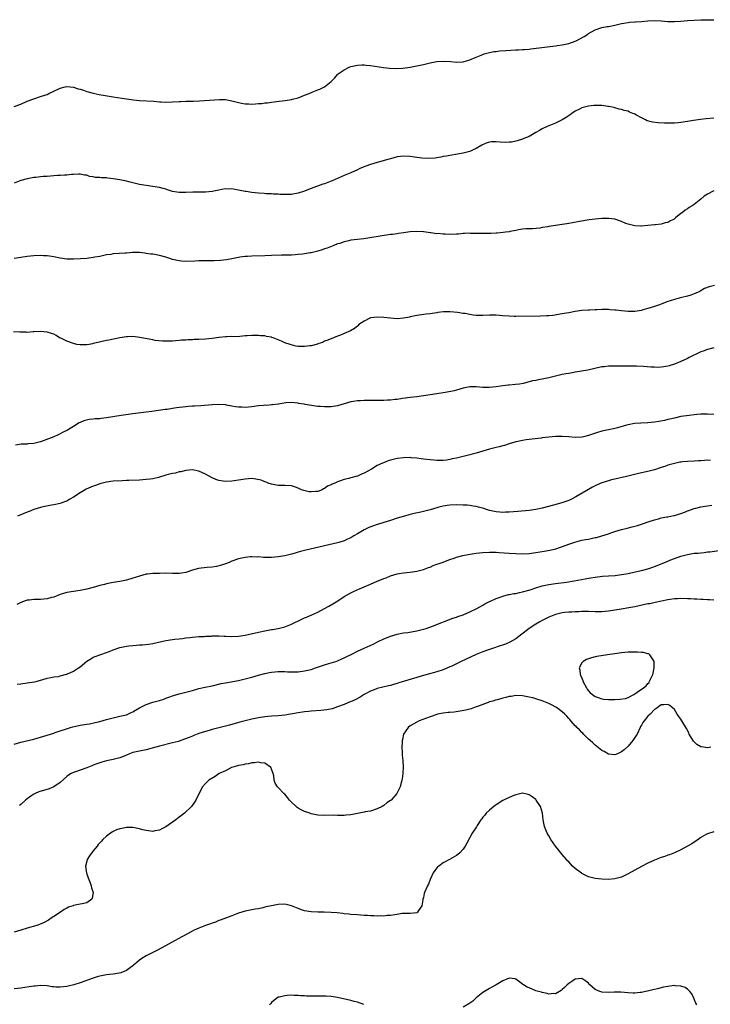
# Model space of a CAD drawing. Units: inches. Extents: x 2589000 to 2592000, y 1488000 to 1491000.
# Drawn here: x 2590565 to 2590774, y 1490489 to 1490787 of the extents above; entities that cross this region are included whole.
import ezdxf

# ---------------------------------------------------------------- set-up
doc = ezdxf.new("R2010")
doc.units = ezdxf.units.IN
doc.header["$MEASUREMENT"] = 0
doc.layers.add('LD25891488_10ft', color=3, linetype='Continuous')

msp = doc.modelspace()

# ---------------------------------------------------------------- linework, layer by layer
at = {"layer": 'LD25891488_10ft'}
for points, elevation in [([(2590563, 1490761.11), (2590565, 1490761.83), (2590567, 1490762.67), (2590569, 1490763.44), (2590571, 1490764.08), (2590572.66, 1490764.66), (2590573, 1490764.76), (2590573.55, 1490765), (2590575, 1490765.75), (2590577, 1490766.68), (2590578.43, 1490767), (2590579, 1490767.11), (2590581, 1490766.95), (2590582.43, 1490766.43), (2590583, 1490766.3), (2590584.02, 1490765.98), (2590585, 1490765.62), (2590587, 1490765.1), (2590588.75, 1490764.75), (2590593, 1490764.03), (2590595.63, 1490763.63), (2590599.14, 1490763.14), (2590601, 1490762.93), (2590605.32, 1490762.68), (2590607, 1490762.51), (2590607.5, 1490762.5), (2590609, 1490762.4), (2590611, 1490762.47), (2590613, 1490762.63), (2590613.38, 1490762.62), (2590615, 1490762.7), (2590615.33, 1490762.67), (2590617, 1490762.72), (2590617.3, 1490762.7), (2590619.21, 1490762.79), (2590625.23, 1490763.23), (2590627, 1490763.2), (2590629, 1490762.8), (2590631, 1490762.25), (2590631.87, 1490762.13), (2590633, 1490761.9), (2590634.12, 1490761.88), (2590635, 1490761.83), (2590636.12, 1490761.88), (2590637, 1490761.94), (2590638.01, 1490761.99), (2590639, 1490762.15), (2590639.8, 1490762.2), (2590641, 1490762.4), (2590643.3, 1490762.7), (2590645.09, 1490762.91), (2590647, 1490763.19), (2590647.31, 1490763.31), (2590649, 1490763.72), (2590650.22, 1490764.22), (2590651, 1490764.46), (2590652.38, 1490765), (2590653.51, 1490765.51), (2590655, 1490766.13), (2590655.65, 1490766.35), (2590657.03, 1490767), (2590659, 1490768.62), (2590659.37, 1490769), (2590660.19, 1490769.81), (2590661, 1490770.79), (2590661.21, 1490771), (2590663, 1490772.22), (2590664.49, 1490773), (2590665, 1490773.19), (2590666.47, 1490773.53), (2590667, 1490773.63), (2590668.29, 1490773.71), (2590669, 1490773.73), (2590669.64, 1490773.64), (2590671, 1490773.54), (2590674.89, 1490772.89), (2590676.68, 1490772.68), (2590678.62, 1490772.62), (2590680.73, 1490772.73), (2590683, 1490773.01), (2590685, 1490773.37), (2590687, 1490773.83), (2590689, 1490774.33), (2590691, 1490774.73), (2590693, 1490774.84), (2590695.34, 1490774.66), (2590697, 1490774.51), (2590699, 1490774.63), (2590700.31, 1490775), (2590701, 1490775.18), (2590703, 1490776), (2590705, 1490776.87), (2590705.37, 1490777), (2590706.62, 1490777.38), (2590708.3, 1490777.7), (2590709, 1490777.78), (2590710.08, 1490777.92), (2590711.94, 1490778.06), (2590715, 1490778.23), (2590715.75, 1490778.25), (2590717, 1490778.33), (2590717.65, 1490778.35), (2590719, 1490778.48), (2590719.49, 1490778.51), (2590727, 1490779.43), (2590727.53, 1490779.53), (2590729, 1490779.74), (2590730, 1490780), (2590731, 1490780.2), (2590733, 1490780.91), (2590733.21, 1490781), (2590735.68, 1490782.32), (2590736.78, 1490783), (2590737, 1490783.16), (2590739, 1490784.34), (2590741, 1490784.99), (2590742.68, 1490785.32), (2590743, 1490785.36), (2590745, 1490785.76), (2590747, 1490786.21), (2590749, 1490786.55), (2590749.42, 1490786.58), (2590751, 1490786.75), (2590751.25, 1490786.75), (2590753, 1490786.87), (2590755, 1490786.99), (2590757, 1490787.08), (2590759, 1490787.02), (2590761, 1490786.85), (2590763, 1490786.8), (2590765, 1490786.94), (2590767, 1490787.12), (2590769, 1490787.25), (2590771, 1490787.34), (2590771.33, 1490787.34), (2590773, 1490787.37), (2590773.35, 1490787.35), (2590775, 1490787.29)], 11270), ([(2590775, 1490757.5), (2590772.67, 1490757.33), (2590770.87, 1490757.13), (2590768.84, 1490756.84), (2590767, 1490756.53), (2590765, 1490756.23), (2590764.16, 1490756.16), (2590763, 1490756.03), (2590761, 1490756), (2590760.03, 1490756.03), (2590758.14, 1490756.14), (2590756.37, 1490756.37), (2590754.77, 1490756.77), (2590754.22, 1490757), (2590753, 1490757.61), (2590751.5, 1490758.5), (2590751, 1490758.77), (2590750.82, 1490758.82), (2590750.42, 1490759), (2590749.4, 1490759.4), (2590749, 1490759.65), (2590747.83, 1490759.83), (2590747, 1490760.2), (2590746.31, 1490760.31), (2590745, 1490760.69), (2590744.77, 1490760.77), (2590743.68, 1490761), (2590743, 1490761.1), (2590742.89, 1490761.11), (2590741, 1490761.35), (2590740.68, 1490761.33), (2590739, 1490761.41), (2590738.65, 1490761.35), (2590737, 1490761.2), (2590736.21, 1490761), (2590735, 1490760.63), (2590734.22, 1490760.22), (2590733, 1490759.65), (2590731.97, 1490759), (2590731.43, 1490758.57), (2590730.26, 1490757.74), (2590729, 1490757), (2590727, 1490756.04), (2590724.5, 1490755), (2590723, 1490754.27), (2590722.19, 1490753.81), (2590721, 1490753.16), (2590719, 1490752.03), (2590717.38, 1490751.38), (2590717, 1490751.2), (2590715.35, 1490750.65), (2590715, 1490750.6), (2590713.68, 1490750.32), (2590713, 1490750.27), (2590711.79, 1490750.21), (2590710.25, 1490750.25), (2590709, 1490750.34), (2590707.65, 1490750.35), (2590707, 1490750.24), (2590706, 1490750), (2590704.66, 1490749.34), (2590703, 1490748.32), (2590701.88, 1490747.88), (2590701, 1490747.47), (2590699.04, 1490746.96), (2590697.35, 1490746.65), (2590695, 1490746.27), (2590693.94, 1490746.06), (2590693, 1490745.9), (2590692.26, 1490745.74), (2590691, 1490745.55), (2590690.53, 1490745.47), (2590688.65, 1490745.35), (2590686.54, 1490745.46), (2590684.25, 1490745.75), (2590683, 1490745.92), (2590681, 1490746.03), (2590680.07, 1490745.93), (2590679, 1490745.79), (2590677, 1490745.25), (2590676.19, 1490745), (2590673, 1490744.09), (2590671, 1490743.5), (2590669.58, 1490743), (2590669, 1490742.78), (2590667.75, 1490742.25), (2590667, 1490741.91), (2590664.97, 1490741.03), (2590663, 1490740.21), (2590659.39, 1490738.61), (2590659, 1490738.46), (2590657, 1490737.68), (2590656.48, 1490737.52), (2590653, 1490736.27), (2590651.71, 1490735.71), (2590651, 1490735.45), (2590649, 1490734.79), (2590647.43, 1490734.57), (2590647, 1490734.46), (2590646.43, 1490734.43), (2590645, 1490734.41), (2590643.54, 1490734.46), (2590643, 1490734.53), (2590641.45, 1490734.55), (2590641, 1490734.61), (2590639.36, 1490734.64), (2590638.71, 1490734.71), (2590637, 1490734.79), (2590635, 1490734.99), (2590633.32, 1490735.32), (2590633, 1490735.35), (2590631, 1490735.78), (2590629.91, 1490735.91), (2590629, 1490736.11), (2590628.06, 1490736.06), (2590627, 1490736.1), (2590625.89, 1490735.89), (2590625, 1490735.75), (2590623, 1490735.35), (2590621, 1490735.16), (2590619.17, 1490735.17), (2590619, 1490735.16), (2590617.16, 1490735.16), (2590615, 1490735.02), (2590613, 1490735.01), (2590611, 1490735.37), (2590609.74, 1490735.74), (2590609, 1490735.99), (2590608.2, 1490736.2), (2590607, 1490736.54), (2590605, 1490736.88), (2590603, 1490737.13), (2590601, 1490737.45), (2590597.77, 1490738.23), (2590597, 1490738.45), (2590595, 1490738.85), (2590593, 1490739.17), (2590591.36, 1490739.36), (2590591, 1490739.42), (2590589.49, 1490739.49), (2590589, 1490739.58), (2590587.61, 1490739.61), (2590587, 1490739.79), (2590585.89, 1490739.89), (2590585, 1490740.23), (2590584.29, 1490740.29), (2590583, 1490740.56), (2590582.55, 1490740.55), (2590581, 1490740.44), (2590580.43, 1490740.43), (2590579, 1490740.24), (2590578.27, 1490740.27), (2590577, 1490740.14), (2590576.16, 1490740.16), (2590575, 1490740.03), (2590574.02, 1490740.02), (2590573, 1490739.88), (2590571.84, 1490739.84), (2590571, 1490739.73), (2590569.61, 1490739.61), (2590569, 1490739.53), (2590567, 1490739.21), (2590565, 1490738.66), (2590563, 1490737.84)], 11280), ([(2590775, 1490735.5), (2590773, 1490734.5), (2590772.04, 1490733.96), (2590771, 1490733.03), (2590769, 1490731.41), (2590768.41, 1490731), (2590767.51, 1490730.49), (2590767, 1490730.13), (2590766.3, 1490729.7), (2590765.45, 1490729), (2590765, 1490728.71), (2590763.39, 1490727.39), (2590762.89, 1490727), (2590761.63, 1490726.37), (2590761, 1490725.98), (2590760.19, 1490725.81), (2590759, 1490725.43), (2590757.27, 1490725.27), (2590757, 1490725.27), (2590755, 1490725.07), (2590753, 1490724.85), (2590752.87, 1490724.87), (2590751, 1490724.92), (2590749.37, 1490725.37), (2590749, 1490725.43), (2590748.33, 1490725.67), (2590747, 1490726.22), (2590745, 1490726.9), (2590743.16, 1490727.16), (2590743, 1490727.17), (2590741, 1490727.13), (2590739.04, 1490726.96), (2590737.24, 1490726.76), (2590734.26, 1490726.26), (2590732.16, 1490725.84), (2590731, 1490725.65), (2590730.45, 1490725.55), (2590729, 1490725.31), (2590725, 1490724.72), (2590724.64, 1490724.64), (2590723, 1490724.39), (2590722.24, 1490724.24), (2590720.06, 1490724.06), (2590719, 1490724.07), (2590718.02, 1490724.02), (2590717, 1490723.94), (2590715.74, 1490723.74), (2590715, 1490723.55), (2590713.21, 1490723.21), (2590713, 1490723.15), (2590711.83, 1490723), (2590711.11, 1490722.89), (2590709.28, 1490722.73), (2590709, 1490722.72), (2590707.38, 1490722.62), (2590707, 1490722.62), (2590705.43, 1490722.57), (2590703.4, 1490722.6), (2590701.35, 1490722.65), (2590701, 1490722.68), (2590699.42, 1490722.58), (2590699, 1490722.6), (2590697.57, 1490722.43), (2590697, 1490722.42), (2590695, 1490722.32), (2590693.6, 1490722.4), (2590693, 1490722.38), (2590691.44, 1490722.56), (2590691, 1490722.55), (2590689.2, 1490722.8), (2590689, 1490722.8), (2590687.09, 1490723.09), (2590687, 1490723.11), (2590685, 1490723.26), (2590683, 1490723.12), (2590681, 1490722.84), (2590679.41, 1490722.59), (2590679, 1490722.55), (2590677.65, 1490722.35), (2590677, 1490722.26), (2590670.72, 1490721.28), (2590668.96, 1490721.04), (2590667, 1490720.83), (2590665, 1490720.59), (2590664.43, 1490720.43), (2590663, 1490720.13), (2590661.63, 1490719.63), (2590661, 1490719.43), (2590659.82, 1490719), (2590657.8, 1490718.2), (2590657, 1490717.93), (2590656.33, 1490717.67), (2590655, 1490717.27), (2590653, 1490716.75), (2590652.73, 1490716.73), (2590651, 1490716.43), (2590650.39, 1490716.39), (2590649, 1490716.22), (2590648.18, 1490716.18), (2590647, 1490716.09), (2590646.08, 1490716.08), (2590645, 1490716.03), (2590644.02, 1490716.02), (2590641, 1490715.91), (2590639, 1490715.85), (2590635, 1490715.77), (2590633.67, 1490715.67), (2590633, 1490715.65), (2590631.4, 1490715.4), (2590631, 1490715.37), (2590629, 1490714.95), (2590627.33, 1490714.67), (2590625.54, 1490714.46), (2590623.65, 1490714.35), (2590623, 1490714.31), (2590619, 1490714.31), (2590617.78, 1490714.22), (2590615, 1490714.14), (2590613.73, 1490714.27), (2590613, 1490714.32), (2590611, 1490714.78), (2590610.15, 1490715), (2590609, 1490715.39), (2590607, 1490715.92), (2590605, 1490716.3), (2590604.37, 1490716.37), (2590603, 1490716.6), (2590602.63, 1490716.63), (2590601, 1490716.82), (2590600.82, 1490716.82), (2590598.83, 1490716.83), (2590597, 1490716.68), (2590596.68, 1490716.68), (2590593, 1490716.41), (2590592.29, 1490716.29), (2590591, 1490716.11), (2590589, 1490715.69), (2590587.41, 1490715.41), (2590587, 1490715.31), (2590585, 1490715.04), (2590583.11, 1490714.89), (2590581, 1490714.83), (2590579, 1490714.87), (2590577, 1490715.1), (2590575, 1490715.5), (2590573.7, 1490715.7), (2590573, 1490715.84), (2590571.88, 1490715.88), (2590571, 1490715.94), (2590569, 1490715.84), (2590567, 1490715.66), (2590565, 1490715.37), (2590563.02, 1490715.02)], 11290), ([(2590775.18, 1490706.82), (2590773.54, 1490706.46), (2590772.1, 1490705.9), (2590770.86, 1490705.14), (2590770.67, 1490705), (2590769, 1490704.29), (2590767.98, 1490703.98), (2590767, 1490703.65), (2590765.23, 1490703.23), (2590764.46, 1490703), (2590763, 1490702.63), (2590761.75, 1490702.25), (2590761, 1490701.97), (2590760.26, 1490701.74), (2590759, 1490701.2), (2590758.48, 1490701), (2590757, 1490700.5), (2590755, 1490699.89), (2590753.48, 1490699.48), (2590753, 1490699.33), (2590751, 1490699.02), (2590749, 1490699), (2590747, 1490699.16), (2590745.34, 1490699.34), (2590745, 1490699.39), (2590743.49, 1490699.49), (2590743, 1490699.54), (2590741.54, 1490699.54), (2590741, 1490699.56), (2590739.5, 1490699.5), (2590739, 1490699.5), (2590737.42, 1490699.42), (2590737, 1490699.41), (2590735, 1490699.25), (2590733, 1490698.95), (2590731, 1490698.58), (2590729.64, 1490698.36), (2590729, 1490698.23), (2590726.2, 1490697.8), (2590725, 1490697.7), (2590724.37, 1490697.63), (2590722.44, 1490697.56), (2590715, 1490697.49), (2590714.49, 1490697.51), (2590713, 1490697.53), (2590711, 1490697.69), (2590709, 1490697.88), (2590707, 1490697.88), (2590705, 1490697.75), (2590704.23, 1490697.77), (2590703, 1490697.78), (2590702.08, 1490697.92), (2590701, 1490698.05), (2590699.67, 1490698.33), (2590699, 1490698.42), (2590697.28, 1490698.72), (2590695.07, 1490698.93), (2590693.11, 1490698.89), (2590691.33, 1490698.67), (2590691, 1490698.61), (2590689.59, 1490698.41), (2590689, 1490698.29), (2590687.84, 1490698.16), (2590685, 1490697.77), (2590683, 1490697.33), (2590682.74, 1490697.26), (2590681, 1490696.92), (2590679, 1490696.81), (2590677, 1490696.95), (2590675, 1490697.18), (2590673, 1490697.31), (2590671, 1490697.09), (2590670.77, 1490697), (2590669, 1490696.06), (2590667.47, 1490695), (2590667.25, 1490694.75), (2590667, 1490694.57), (2590666.16, 1490693.84), (2590664.88, 1490693.12), (2590663, 1490692.28), (2590661.84, 1490691.84), (2590661, 1490691.48), (2590659.78, 1490691), (2590659, 1490690.73), (2590657.78, 1490690.22), (2590657, 1490689.95), (2590656.37, 1490689.63), (2590655, 1490689.15), (2590654.9, 1490689.1), (2590653, 1490688.6), (2590652.57, 1490688.57), (2590651, 1490688.34), (2590649, 1490688.4), (2590648.48, 1490688.48), (2590646.88, 1490688.88), (2590646.61, 1490689), (2590645, 1490689.54), (2590644.02, 1490689.98), (2590643, 1490690.38), (2590641.49, 1490691), (2590641.12, 1490691.12), (2590641, 1490691.17), (2590639.44, 1490691.44), (2590639, 1490691.59), (2590637.65, 1490691.65), (2590637, 1490691.72), (2590635.69, 1490691.69), (2590635, 1490691.7), (2590633.59, 1490691.59), (2590633, 1490691.57), (2590631.42, 1490691.42), (2590629.34, 1490691.34), (2590629, 1490691.36), (2590627.29, 1490691.29), (2590627, 1490691.33), (2590625.09, 1490691.09), (2590625, 1490691.09), (2590623, 1490690.76), (2590621, 1490690.58), (2590619, 1490690.5), (2590617.52, 1490690.48), (2590617, 1490690.43), (2590615.6, 1490690.4), (2590615, 1490690.31), (2590613.71, 1490690.29), (2590613, 1490690.17), (2590611.88, 1490690.12), (2590611, 1490690.03), (2590610.03, 1490690.03), (2590609, 1490689.99), (2590607.99, 1490690.01), (2590605.76, 1490690.24), (2590605, 1490690.39), (2590603.34, 1490690.66), (2590601.64, 1490691), (2590601.12, 1490691.12), (2590599, 1490691.41), (2590597.34, 1490691.34), (2590597, 1490691.34), (2590595.01, 1490690.99), (2590591.68, 1490690.32), (2590591, 1490690.21), (2590588.37, 1490689.63), (2590587, 1490689.25), (2590586.78, 1490689.22), (2590585.73, 1490689), (2590585, 1490688.88), (2590583, 1490688.84), (2590582.04, 1490689), (2590581, 1490689.24), (2590579, 1490690.04), (2590577.14, 1490690.86), (2590576.78, 1490691), (2590575.7, 1490691.7), (2590575, 1490692.07), (2590574.32, 1490692.32), (2590573, 1490692.77), (2590570.97, 1490692.97), (2590569, 1490692.78), (2590568.82, 1490692.82), (2590567, 1490692.61), (2590566.69, 1490692.69), (2590565, 1490692.68), (2590564.72, 1490692.72), (2590562.79, 1490692.79)], 11300), ([(2590775, 1490688.01), (2590773, 1490687.44), (2590771.69, 1490687), (2590771, 1490686.72), (2590769.83, 1490686.17), (2590768.49, 1490685.51), (2590767.49, 1490685), (2590767, 1490684.72), (2590765, 1490683.79), (2590763, 1490683.02), (2590761.46, 1490682.54), (2590761, 1490682.42), (2590759.79, 1490682.2), (2590759, 1490682.12), (2590757.93, 1490682.07), (2590757, 1490682.09), (2590755.86, 1490682.14), (2590753.69, 1490682.31), (2590751.56, 1490682.44), (2590751, 1490682.44), (2590749.53, 1490682.47), (2590749, 1490682.44), (2590747.55, 1490682.45), (2590747, 1490682.44), (2590745.57, 1490682.43), (2590745, 1490682.46), (2590743.6, 1490682.4), (2590743, 1490682.42), (2590741.75, 1490682.25), (2590741, 1490682.18), (2590736.78, 1490681.22), (2590733, 1490680.59), (2590732.53, 1490680.53), (2590731, 1490680.23), (2590730.09, 1490680.09), (2590729, 1490679.87), (2590727, 1490679.43), (2590725, 1490678.92), (2590723.42, 1490678.58), (2590723, 1490678.47), (2590721.74, 1490678.26), (2590721, 1490678.08), (2590720.06, 1490677.94), (2590719, 1490677.64), (2590717.19, 1490677.19), (2590716.06, 1490677), (2590714.84, 1490676.84), (2590713, 1490676.69), (2590712.62, 1490676.62), (2590711, 1490676.46), (2590710.32, 1490676.32), (2590709, 1490676.15), (2590708.06, 1490676.06), (2590707, 1490675.98), (2590705, 1490676), (2590703, 1490676.13), (2590701, 1490676.14), (2590699, 1490675.79), (2590697, 1490675.19), (2590696.32, 1490675), (2590695.26, 1490674.74), (2590693.56, 1490674.44), (2590691, 1490674.07), (2590687, 1490673.45), (2590685, 1490673.18), (2590683, 1490672.93), (2590680.6, 1490672.6), (2590679, 1490672.34), (2590678.31, 1490672.31), (2590677, 1490672.12), (2590676.13, 1490672.13), (2590675, 1490672.03), (2590674.06, 1490672.06), (2590673, 1490672.03), (2590671, 1490672.04), (2590670, 1490672), (2590669, 1490672.02), (2590667.95, 1490671.95), (2590667, 1490671.93), (2590665.7, 1490671.7), (2590665, 1490671.6), (2590663.01, 1490670.99), (2590661, 1490670.45), (2590659, 1490670.14), (2590657.88, 1490670.12), (2590657, 1490670.08), (2590655.81, 1490670.19), (2590655, 1490670.24), (2590654.32, 1490670.32), (2590651.14, 1490670.86), (2590650.87, 1490670.87), (2590649.15, 1490671.15), (2590649, 1490671.19), (2590647, 1490671.4), (2590645.31, 1490671.31), (2590643.06, 1490670.94), (2590643, 1490670.94), (2590641.31, 1490670.69), (2590641, 1490670.7), (2590639.45, 1490670.55), (2590639, 1490670.56), (2590638.54, 1490670.54), (2590637, 1490670.38), (2590635, 1490670.1), (2590633.98, 1490670.03), (2590633, 1490669.91), (2590632.01, 1490669.99), (2590631, 1490670.01), (2590630.1, 1490670.11), (2590629, 1490670.35), (2590627.35, 1490670.65), (2590627, 1490670.68), (2590625, 1490670.81), (2590623, 1490670.74), (2590619.56, 1490670.44), (2590617.68, 1490670.32), (2590617, 1490670.3), (2590615.8, 1490670.2), (2590615, 1490670.15), (2590612.22, 1490669.78), (2590611, 1490669.57), (2590609.33, 1490669.33), (2590608.73, 1490669.27), (2590604.73, 1490668.73), (2590603, 1490668.52), (2590599, 1490667.97), (2590595.45, 1490667.45), (2590591, 1490666.75), (2590589.42, 1490666.58), (2590589, 1490666.52), (2590587.55, 1490666.45), (2590587, 1490666.37), (2590585.73, 1490666.27), (2590584.13, 1490665.88), (2590583, 1490665.37), (2590582.75, 1490665.25), (2590581, 1490664.14), (2590579.14, 1490663), (2590577.71, 1490662.29), (2590577, 1490661.92), (2590576.35, 1490661.65), (2590575, 1490660.98), (2590571.76, 1490659.76), (2590571, 1490659.52), (2590569, 1490659.01), (2590567.13, 1490658.88), (2590567, 1490658.84), (2590565.16, 1490658.84), (2590563.47, 1490658.53)], 11310), ([(2590775, 1490667.79), (2590773, 1490667.88), (2590771, 1490667.89), (2590769.8, 1490667.8), (2590769, 1490667.72), (2590767.53, 1490667.53), (2590765, 1490667.13), (2590763, 1490666.72), (2590761.63, 1490666.37), (2590761, 1490666.24), (2590760.01, 1490665.99), (2590758.34, 1490665.66), (2590757, 1490665.46), (2590755, 1490665.28), (2590752.81, 1490665.19), (2590750.95, 1490665.05), (2590749, 1490664.67), (2590748.51, 1490664.51), (2590745.75, 1490663.75), (2590745, 1490663.58), (2590743, 1490663.17), (2590741, 1490662.72), (2590739.68, 1490662.32), (2590738.17, 1490661.82), (2590737, 1490661.39), (2590735.47, 1490661), (2590735, 1490660.89), (2590733, 1490660.83), (2590731, 1490661.03), (2590729, 1490661.16), (2590727, 1490661.08), (2590725, 1490660.92), (2590723, 1490660.69), (2590722.63, 1490660.63), (2590718.08, 1490660.08), (2590717, 1490659.91), (2590715.63, 1490659.63), (2590715, 1490659.49), (2590713, 1490658.91), (2590711.57, 1490658.43), (2590711, 1490658.3), (2590709.98, 1490658.02), (2590709, 1490657.81), (2590707, 1490657.3), (2590703, 1490656.11), (2590701.8, 1490655.8), (2590701, 1490655.57), (2590699, 1490655.07), (2590697, 1490654.6), (2590695.66, 1490654.34), (2590695, 1490654.16), (2590693.99, 1490653.99), (2590693, 1490653.86), (2590692.17, 1490653.83), (2590691, 1490653.85), (2590690.09, 1490653.91), (2590689, 1490654.03), (2590687, 1490654.3), (2590686.35, 1490654.35), (2590685, 1490654.56), (2590683.3, 1490654.7), (2590683, 1490654.71), (2590681, 1490654.67), (2590679, 1490654.43), (2590678.23, 1490654.23), (2590677, 1490653.96), (2590676.26, 1490653.74), (2590674.86, 1490653.14), (2590674.58, 1490653), (2590673, 1490652.29), (2590671.24, 1490651.24), (2590669, 1490650.02), (2590668.24, 1490649.76), (2590667, 1490649.15), (2590666.49, 1490649), (2590665, 1490648.61), (2590664.43, 1490648.43), (2590663, 1490648.08), (2590661.56, 1490647.56), (2590661, 1490647.4), (2590660.11, 1490647), (2590659.3, 1490646.7), (2590659, 1490646.49), (2590657.97, 1490646.03), (2590657, 1490645.32), (2590656.76, 1490645.24), (2590656.28, 1490645), (2590655, 1490644.49), (2590654.41, 1490644.41), (2590653, 1490644.33), (2590652.39, 1490644.39), (2590650.76, 1490644.76), (2590650.1, 1490645), (2590649, 1490645.47), (2590648.27, 1490645.73), (2590647, 1490646.13), (2590645, 1490646.31), (2590643.7, 1490646.3), (2590643, 1490646.32), (2590641.46, 1490646.54), (2590641, 1490646.64), (2590639.96, 1490647), (2590639.33, 1490647.33), (2590639, 1490647.39), (2590637.89, 1490647.89), (2590636.24, 1490648.24), (2590635, 1490648.36), (2590633, 1490648.24), (2590631, 1490647.88), (2590629.69, 1490647.69), (2590629, 1490647.57), (2590627, 1490647.47), (2590625, 1490647.75), (2590624.13, 1490648.13), (2590623, 1490648.59), (2590621, 1490649.76), (2590619, 1490650.66), (2590617, 1490651.03), (2590615, 1490650.8), (2590613.54, 1490650.46), (2590613, 1490650.38), (2590611.94, 1490650.06), (2590611, 1490649.96), (2590609.64, 1490649.64), (2590609, 1490649.42), (2590608.71, 1490649.29), (2590607, 1490648.78), (2590606.74, 1490648.74), (2590605, 1490648.31), (2590604.22, 1490648.22), (2590603, 1490648.05), (2590601.98, 1490647.98), (2590601, 1490647.92), (2590597.8, 1490647.8), (2590597, 1490647.75), (2590595.72, 1490647.72), (2590593, 1490647.55), (2590591, 1490647.26), (2590589, 1490646.74), (2590587.71, 1490646.29), (2590587, 1490646.07), (2590586.23, 1490645.77), (2590584.83, 1490645.17), (2590584.52, 1490645), (2590583, 1490644.09), (2590581, 1490642.72), (2590579.91, 1490642.09), (2590579, 1490641.58), (2590578.6, 1490641.4), (2590577.5, 1490641), (2590577, 1490640.85), (2590575, 1490640.43), (2590574.32, 1490640.32), (2590571.78, 1490639.78), (2590571, 1490639.59), (2590569, 1490638.97), (2590567.57, 1490638.43), (2590567, 1490638.24), (2590565.73, 1490637.73), (2590564.05, 1490637)], 11320), ([(2590773.9, 1490653.89), (2590773, 1490653.91), (2590772.12, 1490653.88), (2590771, 1490653.76), (2590770.27, 1490653.73), (2590769, 1490653.62), (2590767, 1490653.56), (2590765.42, 1490653.42), (2590765, 1490653.39), (2590764.66, 1490653.34), (2590763, 1490652.97), (2590761, 1490652.39), (2590760.08, 1490652.08), (2590759, 1490651.75), (2590757, 1490651.04), (2590755.39, 1490650.61), (2590752.12, 1490649.88), (2590748.46, 1490649), (2590745, 1490648.21), (2590743.95, 1490647.95), (2590743, 1490647.71), (2590741, 1490647.05), (2590739.57, 1490646.43), (2590738.24, 1490645.76), (2590736.96, 1490645.04), (2590733.19, 1490642.81), (2590731.85, 1490642.15), (2590731, 1490641.78), (2590730.43, 1490641.57), (2590728.93, 1490641.07), (2590726.36, 1490640.36), (2590723, 1490639.38), (2590721, 1490638.96), (2590719, 1490638.71), (2590715.61, 1490638.39), (2590713, 1490638.18), (2590711.85, 1490638.15), (2590711, 1490638.1), (2590710.15, 1490638.15), (2590709, 1490638.26), (2590707, 1490638.73), (2590706.13, 1490639), (2590705.29, 1490639.29), (2590703.72, 1490639.72), (2590703, 1490639.89), (2590702.05, 1490640.05), (2590701, 1490640.2), (2590700.27, 1490640.27), (2590699, 1490640.36), (2590697, 1490640.4), (2590695, 1490640.32), (2590694.2, 1490640.2), (2590693, 1490640.04), (2590691.68, 1490639.68), (2590691, 1490639.52), (2590689, 1490638.89), (2590687, 1490638.39), (2590686.21, 1490638.21), (2590684.19, 1490637.81), (2590682.6, 1490637.4), (2590681.26, 1490637), (2590679, 1490636.36), (2590677, 1490635.71), (2590675, 1490635.04), (2590673.43, 1490634.57), (2590673, 1490634.42), (2590671.91, 1490634.09), (2590670.46, 1490633.54), (2590669, 1490632.8), (2590667, 1490631.65), (2590665.94, 1490631), (2590665, 1490630.47), (2590664.01, 1490629.99), (2590663, 1490629.53), (2590661.4, 1490629), (2590661, 1490628.89), (2590652.65, 1490627), (2590651.32, 1490626.68), (2590651, 1490626.57), (2590649.72, 1490626.28), (2590649, 1490626.05), (2590648.17, 1490625.83), (2590647, 1490625.46), (2590645, 1490624.96), (2590643, 1490624.64), (2590641, 1490624.49), (2590640.48, 1490624.48), (2590638.5, 1490624.5), (2590637, 1490624.62), (2590636.6, 1490624.6), (2590635, 1490624.68), (2590634.63, 1490624.63), (2590633, 1490624.51), (2590631, 1490624.04), (2590629, 1490623.37), (2590628.14, 1490623), (2590627.32, 1490622.68), (2590627, 1490622.58), (2590625.85, 1490622.15), (2590624.28, 1490621.72), (2590623, 1490621.53), (2590621.39, 1490621.39), (2590618.9, 1490621.1), (2590617, 1490620.61), (2590615, 1490619.95), (2590613.75, 1490619.75), (2590613, 1490619.6), (2590611, 1490619.63), (2590609, 1490619.69), (2590607, 1490619.65), (2590605, 1490619.59), (2590603.41, 1490619.41), (2590603, 1490619.38), (2590601, 1490618.84), (2590599.64, 1490618.36), (2590599, 1490618.16), (2590597, 1490617.6), (2590595, 1490617.19), (2590593, 1490616.9), (2590591, 1490616.54), (2590590.34, 1490616.34), (2590589, 1490615.99), (2590587, 1490615.38), (2590585, 1490614.87), (2590583, 1490614.49), (2590581, 1490614.21), (2590579, 1490613.85), (2590577, 1490613.24), (2590575, 1490612.47), (2590574.32, 1490612.32), (2590573, 1490611.96), (2590571, 1490611.78), (2590569.74, 1490611.74), (2590569, 1490611.76), (2590567.56, 1490611.56), (2590567, 1490611.51), (2590565.54, 1490611), (2590565.16, 1490610.84), (2590565, 1490610.8), (2590563.81, 1490610.19)], 11330), ([(2590563.94, 1490586.06), (2590565, 1490586.19), (2590567, 1490586.47), (2590569.18, 1490586.82), (2590569.98, 1490587), (2590571, 1490587.28), (2590571.45, 1490587.45), (2590573, 1490587.88), (2590574.12, 1490588.12), (2590575, 1490588.29), (2590576.47, 1490588.47), (2590577, 1490588.58), (2590578.9, 1490589.1), (2590579, 1490589.11), (2590581, 1490590), (2590582.49, 1490591), (2590583, 1490591.36), (2590585, 1490593.06), (2590586.23, 1490593.77), (2590587, 1490594.25), (2590587.52, 1490594.48), (2590591, 1490595.66), (2590592.07, 1490596.07), (2590593, 1490596.49), (2590595, 1490597.19), (2590597, 1490597.62), (2590597.74, 1490597.74), (2590599, 1490597.86), (2590600.09, 1490597.91), (2590601, 1490598.03), (2590601.94, 1490598.06), (2590603.75, 1490598.25), (2590605, 1490598.45), (2590609, 1490599.36), (2590611, 1490599.65), (2590611.7, 1490599.7), (2590613, 1490599.88), (2590613.97, 1490599.97), (2590615, 1490600.14), (2590616.26, 1490600.26), (2590617, 1490600.36), (2590619, 1490600.5), (2590620.57, 1490600.57), (2590621, 1490600.61), (2590622.68, 1490600.68), (2590623, 1490600.72), (2590624.71, 1490600.71), (2590625, 1490600.73), (2590626.64, 1490600.64), (2590627, 1490600.65), (2590629, 1490600.54), (2590631, 1490600.59), (2590633, 1490600.91), (2590637, 1490601.87), (2590639, 1490602.27), (2590641, 1490602.62), (2590641.31, 1490602.69), (2590643, 1490602.99), (2590645, 1490603.51), (2590647, 1490604.28), (2590650.2, 1490605.79), (2590651, 1490606.2), (2590651.59, 1490606.41), (2590653.14, 1490607.15), (2590655, 1490607.95), (2590657, 1490608.99), (2590658.3, 1490609.7), (2590659.58, 1490610.42), (2590660.52, 1490611), (2590661.93, 1490611.93), (2590663, 1490612.62), (2590665, 1490613.81), (2590665.8, 1490614.2), (2590667.61, 1490615), (2590669, 1490615.57), (2590671, 1490616.44), (2590673, 1490617.28), (2590674.24, 1490617.76), (2590675, 1490618.11), (2590675.67, 1490618.33), (2590677, 1490618.88), (2590679, 1490619.5), (2590679.6, 1490619.6), (2590681, 1490619.87), (2590681.95, 1490619.95), (2590683, 1490620.07), (2590685, 1490620.33), (2590687, 1490620.8), (2590687.51, 1490621), (2590688.55, 1490621.45), (2590689, 1490621.59), (2590689.94, 1490622.06), (2590691, 1490622.41), (2590691.42, 1490622.58), (2590692.62, 1490623), (2590695, 1490623.88), (2590696.28, 1490624.28), (2590697, 1490624.52), (2590698.94, 1490625.06), (2590700.58, 1490625.42), (2590703, 1490625.81), (2590705, 1490626.03), (2590707, 1490626.12), (2590709, 1490626.08), (2590709.97, 1490626.03), (2590713, 1490625.78), (2590715, 1490625.65), (2590717, 1490625.62), (2590719, 1490625.72), (2590721, 1490625.97), (2590723.61, 1490626.39), (2590725.3, 1490626.7), (2590726.64, 1490627), (2590727.13, 1490627.13), (2590730.21, 1490628.21), (2590731, 1490628.53), (2590732.84, 1490629.16), (2590735, 1490629.68), (2590736.12, 1490629.88), (2590737, 1490630.07), (2590737.8, 1490630.2), (2590739, 1490630.49), (2590739.44, 1490630.56), (2590741.07, 1490631), (2590743, 1490631.66), (2590744.04, 1490632.04), (2590745, 1490632.36), (2590747, 1490632.92), (2590748.68, 1490633.32), (2590750.26, 1490633.74), (2590751, 1490633.92), (2590751.8, 1490634.2), (2590753, 1490634.54), (2590753.32, 1490634.68), (2590755.33, 1490635.33), (2590757, 1490635.91), (2590758.21, 1490636.21), (2590759, 1490636.46), (2590760.76, 1490636.76), (2590761, 1490636.82), (2590761.88, 1490637), (2590762.82, 1490637.18), (2590763, 1490637.2), (2590764.4, 1490637.6), (2590765, 1490637.78), (2590766.32, 1490638.32), (2590767, 1490638.56), (2590767.34, 1490638.66), (2590769, 1490639.34), (2590769.46, 1490639.46), (2590771, 1490639.83), (2590773, 1490640.1), (2590774.31, 1490640.31)], 11340), ([(2590563, 1490567.93), (2590565, 1490568.53), (2590569, 1490569.47), (2590571, 1490570), (2590573, 1490570.61), (2590575, 1490571.3), (2590575.44, 1490571.44), (2590580.09, 1490573), (2590580.79, 1490573.21), (2590583, 1490573.71), (2590585, 1490574.03), (2590585.87, 1490574.13), (2590587.56, 1490574.44), (2590589, 1490574.81), (2590591, 1490575.4), (2590593, 1490575.93), (2590595, 1490576.36), (2590597, 1490576.86), (2590598.5, 1490577.5), (2590599, 1490577.73), (2590599.81, 1490578.19), (2590601, 1490578.97), (2590603, 1490579.99), (2590605, 1490580.62), (2590607, 1490581.16), (2590608.4, 1490581.6), (2590609, 1490581.86), (2590609.86, 1490582.14), (2590611, 1490582.58), (2590611.33, 1490582.67), (2590613, 1490583.14), (2590615.86, 1490583.86), (2590617, 1490584.21), (2590618.64, 1490584.64), (2590619, 1490584.76), (2590620.83, 1490585.17), (2590623, 1490585.62), (2590625.74, 1490586.26), (2590627, 1490586.54), (2590631, 1490587.25), (2590633, 1490587.69), (2590635, 1490588.24), (2590637, 1490588.83), (2590639, 1490589.34), (2590640.4, 1490589.6), (2590641, 1490589.73), (2590643, 1490589.96), (2590644.04, 1490589.96), (2590645, 1490589.92), (2590645.84, 1490589.84), (2590647, 1490589.79), (2590649, 1490589.82), (2590651, 1490590.09), (2590653, 1490590.57), (2590654.33, 1490591), (2590657, 1490591.94), (2590658.35, 1490592.35), (2590660.43, 1490593), (2590661, 1490593.19), (2590662.25, 1490593.75), (2590663, 1490594.07), (2590663.6, 1490594.4), (2590665.13, 1490595.13), (2590667, 1490596.06), (2590669.07, 1490597), (2590671.74, 1490598.26), (2590673.24, 1490599), (2590675, 1490599.81), (2590676.31, 1490600.31), (2590677, 1490600.59), (2590679, 1490601.2), (2590681, 1490601.62), (2590682.22, 1490601.78), (2590685, 1490602.26), (2590687, 1490602.75), (2590687.78, 1490603), (2590689.69, 1490603.69), (2590695.93, 1490606.07), (2590697, 1490606.4), (2590697.41, 1490606.59), (2590699, 1490607.14), (2590701, 1490607.99), (2590703.21, 1490609), (2590705, 1490610.04), (2590705.59, 1490610.41), (2590707, 1490611.17), (2590707.27, 1490611.27), (2590709, 1490612.06), (2590710.55, 1490612.55), (2590711, 1490612.72), (2590712.78, 1490613.22), (2590713, 1490613.22), (2590714.41, 1490613.59), (2590715, 1490613.6), (2590716.1, 1490613.9), (2590717, 1490614.02), (2590719.3, 1490614.7), (2590721, 1490615.32), (2590723, 1490615.88), (2590725, 1490616.27), (2590727, 1490616.56), (2590730.36, 1490617), (2590732.64, 1490617.36), (2590736.02, 1490617.98), (2590737, 1490618.18), (2590737.71, 1490618.29), (2590739, 1490618.53), (2590741.19, 1490618.81), (2590743.06, 1490618.94), (2590745.04, 1490619.04), (2590747, 1490619.27), (2590749, 1490619.65), (2590749.85, 1490619.85), (2590753, 1490620.52), (2590755, 1490621.02), (2590756.49, 1490621.51), (2590757, 1490621.71), (2590759.34, 1490622.66), (2590761, 1490623.38), (2590761.61, 1490623.61), (2590763, 1490624.18), (2590765, 1490624.88), (2590767, 1490625.42), (2590769, 1490625.74), (2590770.18, 1490625.82), (2590771, 1490625.93), (2590772, 1490626.01), (2590773, 1490626.16), (2590773.77, 1490626.23), (2590783, 1490627.52)], 11350), ([(2590775, 1490611.54), (2590773.64, 1490611.64), (2590773, 1490611.65), (2590771.75, 1490611.75), (2590771, 1490611.75), (2590769.84, 1490611.84), (2590769, 1490611.82), (2590767.9, 1490611.9), (2590767, 1490611.91), (2590765, 1490612), (2590763.97, 1490611.97), (2590763, 1490611.97), (2590761.77, 1490611.77), (2590761, 1490611.67), (2590757.18, 1490610.82), (2590755.52, 1490610.48), (2590755, 1490610.39), (2590751, 1490609.53), (2590749.22, 1490609.22), (2590746.85, 1490608.85), (2590745, 1490608.53), (2590743, 1490608.21), (2590741, 1490608.04), (2590739, 1490608.04), (2590737, 1490608.09), (2590735, 1490608.07), (2590734.03, 1490608.03), (2590733, 1490608.01), (2590731.95, 1490607.95), (2590731, 1490607.94), (2590729.79, 1490607.79), (2590729, 1490607.72), (2590727, 1490607.21), (2590726.44, 1490607), (2590725, 1490606.37), (2590723, 1490605.41), (2590722.21, 1490605), (2590721, 1490604.31), (2590719, 1490602.99), (2590715, 1490599.86), (2590713.21, 1490598.79), (2590711.81, 1490598.18), (2590709.37, 1490597.37), (2590708.83, 1490597.17), (2590706.35, 1490596.35), (2590705, 1490595.87), (2590703, 1490595.06), (2590698.46, 1490593), (2590695.55, 1490591.55), (2590695, 1490591.3), (2590693, 1490590.49), (2590691, 1490589.85), (2590688.11, 1490589), (2590687, 1490588.7), (2590685, 1490588.13), (2590679.52, 1490586.48), (2590679, 1490586.32), (2590677.97, 1490586.03), (2590677, 1490585.72), (2590676.41, 1490585.59), (2590673, 1490584.74), (2590672.56, 1490584.56), (2590671, 1490583.99), (2590669.08, 1490583), (2590667.8, 1490582.2), (2590666.51, 1490581.49), (2590665.38, 1490581), (2590665, 1490580.81), (2590663, 1490579.96), (2590661, 1490579.2), (2590659.35, 1490578.65), (2590657.69, 1490578.31), (2590655.89, 1490578.11), (2590653, 1490577.89), (2590652.21, 1490577.79), (2590651, 1490577.69), (2590650.4, 1490577.6), (2590649, 1490577.43), (2590645, 1490576.76), (2590643, 1490576.53), (2590641, 1490576.4), (2590639, 1490576.24), (2590637, 1490575.93), (2590635, 1490575.5), (2590633, 1490575.04), (2590631.39, 1490574.61), (2590628.28, 1490573.72), (2590625, 1490572.91), (2590623, 1490572.38), (2590622.1, 1490572.1), (2590621, 1490571.8), (2590619, 1490571.14), (2590617.48, 1490570.52), (2590617, 1490570.35), (2590616.05, 1490569.95), (2590613.47, 1490569), (2590612.78, 1490568.78), (2590611, 1490568.28), (2590607, 1490567.29), (2590605.96, 1490567), (2590603, 1490566.25), (2590601, 1490565.85), (2590599, 1490565.38), (2590597.98, 1490565), (2590597, 1490564.59), (2590596.34, 1490564.34), (2590595, 1490563.77), (2590593.42, 1490563.42), (2590593, 1490563.29), (2590591, 1490562.89), (2590589.57, 1490562.44), (2590589, 1490562.29), (2590588.05, 1490561.95), (2590587, 1490561.55), (2590586.59, 1490561.41), (2590585, 1490560.77), (2590583, 1490560.1), (2590581.56, 1490559.56), (2590581, 1490559.37), (2590580.33, 1490559), (2590579.51, 1490558.49), (2590579, 1490558.11), (2590577, 1490556.32), (2590575.01, 1490554.99), (2590573.65, 1490554.35), (2590570.53, 1490553.47), (2590569.34, 1490553), (2590569, 1490552.82), (2590568.41, 1490552.41), (2590567, 1490551.4), (2590566.49, 1490551), (2590565, 1490549.68), (2590564.63, 1490549.37)], 11360), ([(2590774.08, 1490567), (2590773, 1490566.85), (2590771.78, 1490567), (2590771.11, 1490567.11), (2590771, 1490567.15), (2590769.81, 1490567.81), (2590768.82, 1490568.82), (2590767.53, 1490571), (2590767.36, 1490571.36), (2590766.67, 1490572.67), (2590765.29, 1490575), (2590765, 1490575.48), (2590764.33, 1490576.33), (2590763.87, 1490577), (2590763, 1490578.44), (2590762.32, 1490579), (2590761.62, 1490579.62), (2590761, 1490579.91), (2590759.84, 1490579.84), (2590759, 1490579.83), (2590757.36, 1490578.64), (2590757, 1490578.4), (2590755.69, 1490577), (2590755, 1490576.41), (2590753.85, 1490575), (2590753.47, 1490574.53), (2590753, 1490573.71), (2590752.76, 1490573.24), (2590752.66, 1490573), (2590751.69, 1490571), (2590751.45, 1490570.55), (2590750.44, 1490569), (2590749, 1490567.3), (2590747.78, 1490566.22), (2590747, 1490565.56), (2590745.75, 1490565), (2590745, 1490564.65), (2590743, 1490564.9), (2590741.69, 1490565.69), (2590741, 1490566.05), (2590739, 1490567.58), (2590738.29, 1490568.29), (2590737.45, 1490569), (2590737, 1490569.43), (2590735.5, 1490571), (2590735.27, 1490571.27), (2590735, 1490571.5), (2590734.29, 1490572.29), (2590733.48, 1490573), (2590733.26, 1490573.26), (2590733, 1490573.51), (2590731.62, 1490575), (2590731.35, 1490575.35), (2590731, 1490575.7), (2590730.4, 1490576.4), (2590729.8, 1490577), (2590729, 1490577.67), (2590727.25, 1490579), (2590727.1, 1490579.1), (2590725.79, 1490579.79), (2590725, 1490580.23), (2590724.45, 1490580.45), (2590723, 1490581.09), (2590721, 1490581.66), (2590720.09, 1490581.91), (2590719, 1490582.17), (2590717, 1490582.55), (2590715, 1490582.63), (2590713.6, 1490582.4), (2590713, 1490582.33), (2590711.97, 1490582.03), (2590711, 1490581.82), (2590709.39, 1490581.39), (2590708.79, 1490581.21), (2590707.98, 1490581), (2590707, 1490580.72), (2590706.57, 1490580.58), (2590703.37, 1490579.37), (2590703, 1490579.21), (2590701.4, 1490578.6), (2590701, 1490578.52), (2590699.82, 1490578.18), (2590698.12, 1490577.88), (2590696.34, 1490577.66), (2590695, 1490577.55), (2590694.52, 1490577.48), (2590693, 1490577.33), (2590691.25, 1490577), (2590691, 1490576.94), (2590689, 1490576.23), (2590685.7, 1490575), (2590685, 1490574.63), (2590683, 1490573.45), (2590682.37, 1490573), (2590680.99, 1490571), (2590680.65, 1490569.35), (2590680.56, 1490569), (2590680.52, 1490568.52), (2590680.46, 1490567), (2590680.57, 1490565.43), (2590680.55, 1490564.55), (2590680.77, 1490563), (2590680.89, 1490561.11), (2590680.73, 1490559), (2590680.56, 1490557.44), (2590680.48, 1490557), (2590680.29, 1490556.29), (2590679.98, 1490555), (2590679.62, 1490554.38), (2590678.93, 1490553), (2590677.19, 1490551), (2590677, 1490550.84), (2590675.89, 1490550.11), (2590675, 1490549.33), (2590674.49, 1490549), (2590673, 1490548.32), (2590671, 1490547.66), (2590669.39, 1490547.39), (2590669, 1490547.3), (2590667, 1490546.97), (2590665, 1490546.57), (2590663.58, 1490546.42), (2590663, 1490546.33), (2590661.64, 1490546.36), (2590661, 1490546.32), (2590659.61, 1490546.39), (2590657, 1490546.31), (2590655, 1490546.41), (2590653, 1490546.85), (2590652.61, 1490547), (2590651, 1490547.51), (2590650, 1490548), (2590649, 1490548.55), (2590648.74, 1490548.74), (2590648.44, 1490549), (2590647, 1490550.35), (2590646.68, 1490550.68), (2590646.4, 1490551), (2590645.79, 1490551.79), (2590645, 1490552.74), (2590644.71, 1490553), (2590643, 1490554.82), (2590642.8, 1490555), (2590642.13, 1490556.13), (2590641.8, 1490557), (2590641.65, 1490558.35), (2590641.51, 1490559), (2590641, 1490560.38), (2590640.82, 1490560.82), (2590640.71, 1490561), (2590639, 1490562.14), (2590637.7, 1490562.3), (2590637, 1490562.49), (2590635.76, 1490562.24), (2590635, 1490562.26), (2590634.05, 1490561.95), (2590633, 1490561.84), (2590632.36, 1490561.64), (2590631, 1490561.43), (2590630.68, 1490561.32), (2590629.27, 1490561), (2590628.81, 1490560.81), (2590627, 1490559.87), (2590625.16, 1490559), (2590623.87, 1490558.13), (2590621.95, 1490557), (2590621, 1490556.03), (2590620.11, 1490555), (2590619.7, 1490554.3), (2590618.04, 1490551), (2590617.66, 1490550.34), (2590616.72, 1490549), (2590614.62, 1490547), (2590613.72, 1490546.28), (2590613, 1490545.81), (2590612.01, 1490545), (2590611, 1490544.28), (2590609, 1490542.92), (2590607.75, 1490542.25), (2590607, 1490541.88), (2590605.64, 1490541.64), (2590605, 1490541.5), (2590604.46, 1490541.54), (2590603, 1490541.77), (2590602, 1490542), (2590601, 1490542.28), (2590599, 1490542.64), (2590597, 1490542.65), (2590595.6, 1490542.4), (2590595, 1490542.27), (2590594.07, 1490541.93), (2590593, 1490541.48), (2590592.69, 1490541.31), (2590592.22, 1490541), (2590591, 1490540.08), (2590589.85, 1490539), (2590589.44, 1490538.56), (2590588.5, 1490537.5), (2590588.13, 1490537), (2590587, 1490535.62), (2590585.88, 1490534.12), (2590585.17, 1490533), (2590585, 1490532.44), (2590584.63, 1490531), (2590584.89, 1490528.89), (2590585, 1490528.61), (2590585.4, 1490527.4), (2590586.07, 1490525.93), (2590586.38, 1490525), (2590586.43, 1490524.43), (2590586.93, 1490523), (2590586.69, 1490521.31), (2590586.54, 1490521), (2590585, 1490519.84), (2590583.61, 1490519.61), (2590583, 1490519.42), (2590581, 1490519.06), (2590580.86, 1490519), (2590579.49, 1490518.51), (2590579, 1490518.28), (2590578.19, 1490517.81), (2590577.01, 1490517), (2590575, 1490515.75), (2590573.97, 1490515), (2590573.38, 1490514.62), (2590572.12, 1490513.88), (2590570.72, 1490513.28), (2590569.86, 1490513), (2590567, 1490512.22), (2590565, 1490511.6), (2590563, 1490511.02)], 11370), ([(2590775, 1490541.33), (2590773, 1490540.74), (2590772.44, 1490540.44), (2590771, 1490539.62), (2590769.46, 1490538.54), (2590769, 1490538.26), (2590768.26, 1490537.74), (2590767, 1490536.98), (2590765, 1490535.9), (2590763, 1490535.03), (2590761.56, 1490534.44), (2590761, 1490534.32), (2590760.08, 1490533.92), (2590759, 1490533.63), (2590757, 1490532.8), (2590755, 1490531.84), (2590753, 1490530.86), (2590751, 1490529.78), (2590749, 1490528.63), (2590747, 1490527.64), (2590745, 1490527.09), (2590743, 1490526.93), (2590741, 1490527.02), (2590739, 1490527.28), (2590737, 1490527.78), (2590736.14, 1490528.14), (2590735, 1490528.72), (2590734.83, 1490528.83), (2590733, 1490530.22), (2590732.17, 1490531), (2590731, 1490532.27), (2590730.63, 1490532.63), (2590730.29, 1490533), (2590729, 1490534.54), (2590728.57, 1490535), (2590727.87, 1490535.87), (2590727.03, 1490537), (2590725.62, 1490539), (2590725, 1490540.12), (2590724.45, 1490541), (2590723.64, 1490543), (2590723.52, 1490543.52), (2590723.26, 1490545), (2590723.01, 1490547), (2590722.4, 1490549), (2590721.16, 1490551), (2590721, 1490551.16), (2590719.95, 1490551.95), (2590719, 1490552.62), (2590718.7, 1490552.71), (2590717, 1490553.07), (2590715, 1490552.61), (2590714.38, 1490552.38), (2590713, 1490551.8), (2590711, 1490550.88), (2590709, 1490549.6), (2590708.7, 1490549.3), (2590708.28, 1490549), (2590707, 1490547.92), (2590706, 1490547), (2590705.56, 1490546.44), (2590705, 1490545.81), (2590704.66, 1490545.34), (2590704.38, 1490545), (2590703.27, 1490543.27), (2590703.07, 1490542.93), (2590701.74, 1490541), (2590700.1, 1490537.9), (2590699.66, 1490537), (2590699, 1490536.1), (2590698.03, 1490535), (2590697.46, 1490534.54), (2590697, 1490534.21), (2590694.93, 1490533), (2590693, 1490532), (2590691.61, 1490531), (2590691.26, 1490530.74), (2590691, 1490530.45), (2590689.89, 1490529), (2590689.03, 1490526.96), (2590688.49, 1490525.51), (2590688.24, 1490525), (2590687.34, 1490523), (2590687.26, 1490522.74), (2590687, 1490521.53), (2590686.83, 1490521), (2590686.78, 1490520.78), (2590686.52, 1490519), (2590685.54, 1490517.54), (2590685.2, 1490517), (2590685, 1490516.88), (2590683, 1490516.61), (2590682.6, 1490516.6), (2590681, 1490516.62), (2590680.59, 1490516.59), (2590679, 1490516.36), (2590678.28, 1490516.28), (2590677, 1490516.03), (2590675.98, 1490515.98), (2590675, 1490515.87), (2590673.92, 1490515.92), (2590673, 1490515.87), (2590671.97, 1490515.97), (2590671, 1490515.96), (2590670.03, 1490516.03), (2590669, 1490516.06), (2590667, 1490516.19), (2590665, 1490516.36), (2590664.44, 1490516.44), (2590663, 1490516.57), (2590662.62, 1490516.62), (2590660.81, 1490516.81), (2590659, 1490516.96), (2590656.95, 1490517.05), (2590655, 1490517.04), (2590653, 1490517.09), (2590651, 1490517.43), (2590650.35, 1490517.65), (2590649, 1490518.15), (2590647, 1490518.95), (2590645.38, 1490519.38), (2590645, 1490519.46), (2590643, 1490519.39), (2590640.97, 1490519), (2590639.33, 1490518.67), (2590639, 1490518.53), (2590638.32, 1490518.32), (2590637, 1490518.05), (2590636.06, 1490517.94), (2590635, 1490517.7), (2590633, 1490517.34), (2590631.95, 1490517), (2590631, 1490516.72), (2590629, 1490515.92), (2590627.32, 1490515.32), (2590625.39, 1490514.61), (2590625, 1490514.48), (2590623.96, 1490514.04), (2590623, 1490513.71), (2590622.52, 1490513.48), (2590620.94, 1490513), (2590619, 1490512.22), (2590617.57, 1490511.57), (2590616.39, 1490511), (2590615.51, 1490510.49), (2590612.71, 1490509), (2590607.77, 1490506.23), (2590606.46, 1490505.54), (2590605, 1490504.84), (2590603, 1490503.81), (2590601.71, 1490503), (2590601, 1490502.49), (2590600.2, 1490501.8), (2590599.22, 1490501), (2590599, 1490500.8), (2590598.3, 1490500.3), (2590597, 1490499.32), (2590595.36, 1490498.64), (2590593.68, 1490498.32), (2590593, 1490498.29), (2590591.88, 1490498.12), (2590591, 1490498.06), (2590589, 1490497.66), (2590588.48, 1490497.52), (2590586.96, 1490497.04), (2590583, 1490495.61), (2590581.13, 1490495), (2590579.42, 1490494.58), (2590579, 1490494.49), (2590577, 1490494.27), (2590575.63, 1490494.37), (2590575, 1490494.4), (2590574.46, 1490494.46), (2590573, 1490494.73), (2590571, 1490494.86), (2590569.34, 1490494.66), (2590569, 1490494.64), (2590567.61, 1490494.39), (2590566.24, 1490494.24), (2590565, 1490494.06), (2590563, 1490493.82)], 11380), ([(2590769.84, 1490489), (2590769.52, 1490489.52), (2590769, 1490490.64), (2590768.89, 1490491), (2590768.31, 1490492.31), (2590767.72, 1490493), (2590767, 1490493.69), (2590766.26, 1490494.26), (2590765, 1490494.67), (2590763.26, 1490494.74), (2590763, 1490494.78), (2590761, 1490494.52), (2590759.71, 1490494.29), (2590757.85, 1490493.85), (2590757, 1490493.66), (2590756.48, 1490493.52), (2590754.89, 1490493.11), (2590754.3, 1490493), (2590753, 1490492.71), (2590752.66, 1490492.66), (2590751, 1490492.54), (2590750.53, 1490492.53), (2590749, 1490492.65), (2590746.79, 1490492.79), (2590745, 1490492.76), (2590744.77, 1490492.77), (2590743, 1490492.71), (2590741, 1490492.84), (2590740.86, 1490492.86), (2590740.41, 1490493), (2590739, 1490493.57), (2590737.39, 1490495), (2590737.21, 1490495.21), (2590737, 1490495.51), (2590736.18, 1490496.18), (2590735, 1490496.99), (2590733, 1490496.73), (2590732.28, 1490496.28), (2590731, 1490495.44), (2590730.51, 1490495), (2590729.74, 1490494.26), (2590729, 1490493.64), (2590728.68, 1490493.32), (2590728.17, 1490493), (2590727, 1490492.29), (2590726.4, 1490492.4), (2590725, 1490492.19), (2590724.44, 1490492.44), (2590723, 1490492.66), (2590722.76, 1490492.76), (2590721.88, 1490493), (2590721, 1490493.26), (2590719, 1490494.07), (2590718.37, 1490494.37), (2590717.27, 1490495), (2590717.12, 1490495.12), (2590717, 1490495.24), (2590715, 1490496.78), (2590714.82, 1490496.82), (2590713, 1490497.02), (2590711, 1490496.19), (2590708.99, 1490495), (2590707.71, 1490494.29), (2590707, 1490493.91), (2590705.52, 1490493), (2590705, 1490492.66), (2590703, 1490491.1), (2590701.91, 1490490.09), (2590701, 1490489.43), (2590700.75, 1490489.25), (2590699, 1490488.31)], 11390), ([(2590668.89, 1490489.11), (2590667, 1490489.75), (2590666.03, 1490489.97), (2590665, 1490490.25), (2590661, 1490491.18), (2590659, 1490491.5), (2590657.56, 1490491.56), (2590657, 1490491.62), (2590655.58, 1490491.58), (2590655, 1490491.61), (2590653.56, 1490491.56), (2590653, 1490491.59), (2590651.6, 1490491.6), (2590651, 1490491.67), (2590649.72, 1490491.72), (2590649, 1490491.82), (2590647.81, 1490491.81), (2590647, 1490491.88), (2590645.76, 1490491.76), (2590645, 1490491.74), (2590643.32, 1490491.32), (2590643, 1490491.25), (2590642.54, 1490491), (2590641, 1490489.7), (2590640.69, 1490489.31), (2590640.35, 1490489)], 11390)]:
    msp.add_lwpolyline(points, dxfattribs=dict(at, elevation=elevation))
at = {"layer": 'LD25891488_10ft', "elevation": 11370}
msp.add_lwpolyline([(2590751, 1490583.18), (2590751.72, 1490583.72), (2590753.62, 1490585), (2590754.43, 1490585.57), (2590755, 1490586.34), (2590755.38, 1490586.62), (2590755.49, 1490587), (2590755.82, 1490587.82), (2590756.44, 1490589), (2590756.57, 1490589.43), (2590756.91, 1490591), (2590756.9, 1490592.9), (2590756.89, 1490593), (2590756.53, 1490593.47), (2590755.58, 1490595), (2590755.24, 1490595.24), (2590755, 1490595.29), (2590753.67, 1490595.67), (2590753, 1490595.68), (2590751.82, 1490595.82), (2590751, 1490595.8), (2590749.8, 1490595.8), (2590749, 1490595.76), (2590747, 1490595.58), (2590745, 1490595.33), (2590742.71, 1490595), (2590739.52, 1490594.48), (2590739, 1490594.35), (2590737.89, 1490594.11), (2590737, 1490593.8), (2590736.43, 1490593.57), (2590735.37, 1490593), (2590735, 1490592.57), (2590734.14, 1490591), (2590734.33, 1490590.33), (2590734.42, 1490589), (2590734.64, 1490588.64), (2590735.23, 1490587.23), (2590735.27, 1490587), (2590736.34, 1490585), (2590736.55, 1490584.55), (2590737, 1490584.1), (2590737.49, 1490583.49), (2590738.18, 1490583), (2590739, 1490582.37), (2590739.93, 1490582.07), (2590741, 1490581.61), (2590741.53, 1490581.53), (2590743, 1490581.42), (2590745, 1490581.48), (2590746.45, 1490581.55), (2590748.21, 1490581.79), (2590749, 1490582.08), (2590750.73, 1490583)], close=True, dxfattribs=at)

doc.saveas('drawing.dxf')
